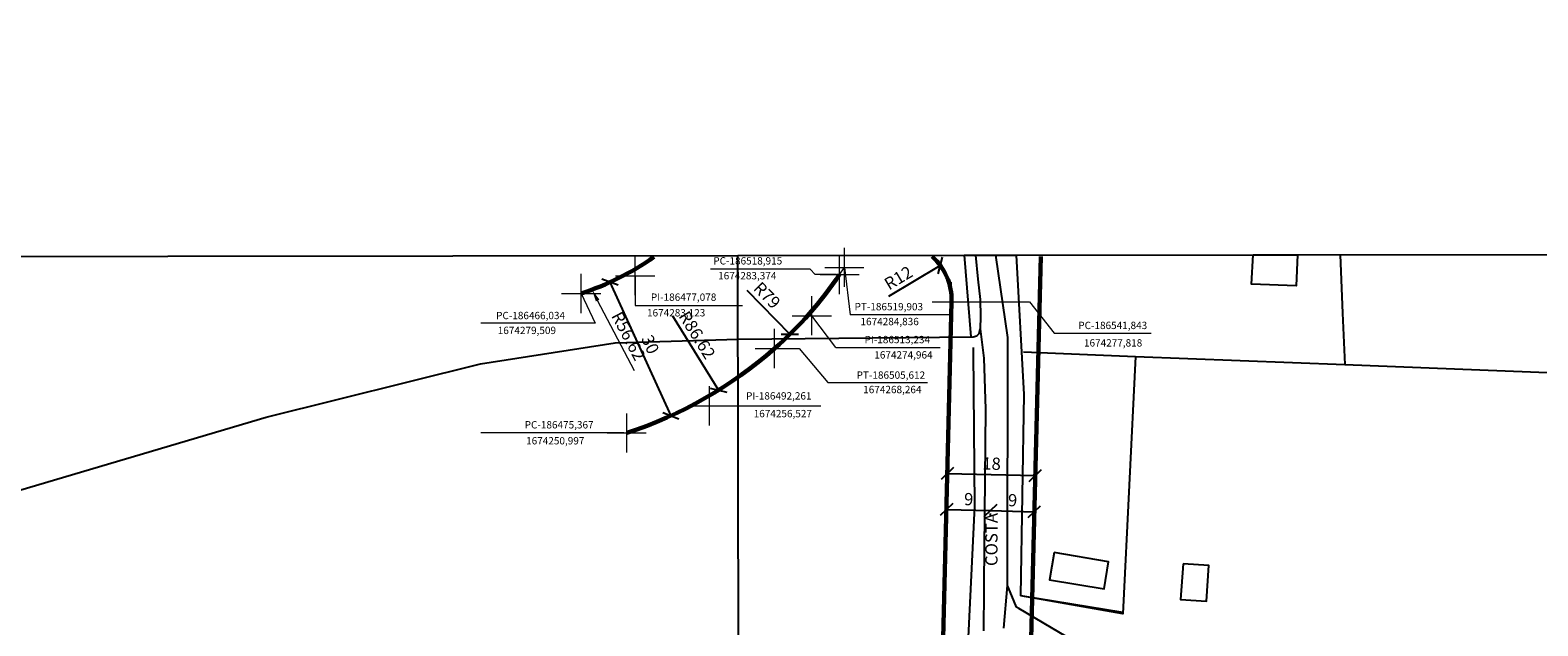
# Model space of a CAD drawing. Units: millimetres. Extents: x 185284 to 187948, y 1670604 to 1674333.
# Drawn here: x 186353 to 186662, y 1674212 to 1674333 of the extents above; entities that cross this region are included whole.
import ezdxf
from ezdxf.enums import TextEntityAlignment as Align

# ---------------------------------------------------------------- set-up
doc = ezdxf.new("R2010")
doc.units = ezdxf.units.MM
doc.header["$LTSCALE"] = 5
doc.header["$PDMODE"] = 2
doc.header["$PDSIZE"] = 4
doc.layers.get('0').update_dxf_attribs({"linetype": 'CONTINUOUS'})
doc.layers.get('Defpoints').update_dxf_attribs({"linetype": 'CONTINUOUS'})
for name, color, linetype, lineweight in [('Cotas_Coordenadas', 7, 'CONTINUOUS', 20), ('Linhas de Cota', 7, 'CONTINUOUS', 5), ('Traçado_Viário', 7, 'CONTINUOUS', 60)]:
    doc.layers.add(name, color=color, linetype=linetype, lineweight=lineweight)
for name, color, linetype in [('T-TEXTP', 7, 'CONTINUOUS'), ('V-EDIFICACAO', 61, 'CONTINUOUS'), ('V-LOTE', 1, 'CONTINUOUS'), ('V-QUADRA', 2, 'CONTINUOUS'), ('V-REFERENCIA', 44, 'CONTINUOUS'), ('V-TESTADA', 210, 'CONTINUOUS')]:
    doc.layers.add(name, color=color, linetype=linetype)
doc.layers.add('X-LIMITE_1000', color=7, linetype='CONTINUOUS', plot=False)
doc.layers.add('X-LIMITE_5000', color=1, linetype='CONTINUOUS', plot=False)
doc.styles.get("Standard").update_dxf_attribs({"font": 'ARIAL.TTF'})
doc.dimstyles.new('ISO-25', dxfattribs={"dimtxt": 2.5, "dimasz": 2.5, "dimexe": 1.25, "dimexo": 0.625, "dimtad": 1, "dimdsep": 46, "dimtxsty": 'Standard', "dimblk": 'OBLIQUE', "dimcen": 2.5, "dimadec": 0, "dimazin": 0, "dimtfac": 1, "dimtmove": 0, "dimatfit": 3, "dimfxl": 0, "dimarcsym": 0})

# ---------------------------------------------------------------- blocks, each defined once
blk = doc.blocks.new('_Oblique')
at = {"layer": 'T-TEXTP', "color": 0, "lineweight": -2}
blk.add_line((-0.5, -0.5), (0.5, 0.5), dxfattribs=at)
blk = doc.blocks.new('*D21')
at = {"layer": 'Defpoints', "color": 0}
for p in [(186453.45, 1674327.6), (186508.76, 1674271.18)]:
    blk.add_point(p, dxfattribs=at)
at = {"layer": 'Linhas de Cota', "color": 0, "lineweight": -2}
blk.add_line((186499.95, 1674280.16), (186508.76, 1674271.18), dxfattribs=at)
at = {"layer": 'Linhas de Cota', "color": 0, "lineweight": -2, "xscale": 2.5, "yscale": 2.5, "zscale": 2.5, "rotation": 314.4309736618067}
blk.add_blockref('_Oblique', (186508.76, 1674271.18), dxfattribs=at)
at = {"layer": 'Linhas de Cota', "color": 0, "insert": (186503.84, 1674278.91), "char_height": 2.5, "attachment_point": 5, "rotation": 314.431}
blk.add_mtext('R79', dxfattribs=at)
blk = doc.blocks.new('*D26')
at = {"layer": 'Defpoints', "color": 0}
for p in [(186540.96, 1674242.72), (186558.96, 1674242.27), (186558.96, 1674242.27)]:
    blk.add_point(p, dxfattribs=at)
at = {"layer": 'Linhas de Cota', "color": 0, "lineweight": -2}
for p, q in [((186540.96, 1674242.72), (186558.96, 1674242.27)), ((186540.98, 1674243.35), (186541, 1674243.97)), ((186558.97, 1674242.9), (186558.99, 1674243.52))]:
    blk.add_line(p, q, dxfattribs=at)
at = {"layer": 'Linhas de Cota', "color": 0, "lineweight": -2, "xscale": 2.5, "yscale": 2.5, "zscale": 2.5}
for p, rotation in [((186540.96, 1674242.72), 178.5679445661578), ((186558.96, 1674242.27), 358.5679445661578)]:
    blk.add_blockref('_Oblique', p, dxfattribs=dict(at, rotation=rotation))
at = {"layer": 'Linhas de Cota', "color": 0, "insert": (186550.01, 1674244.4), "char_height": 2.5, "attachment_point": 5, "rotation": 358.5679}
blk.add_mtext('18', dxfattribs=at)
blk = doc.blocks.new('*D30')
at = {"layer": 'Defpoints', "color": 0}
for p in [(186540.78, 1674235.35), (186549.78, 1674235.13), (186549.78, 1674235.13)]:
    blk.add_point(p, dxfattribs=at)
at = {"layer": 'Linhas de Cota', "color": 0, "lineweight": -2}
for p, q in [((186540.77, 1674234.73), (186540.75, 1674234.11)), ((186540.78, 1674235.35), (186549.78, 1674235.13)), ((186549.76, 1674234.5), (186549.75, 1674233.88))]:
    blk.add_line(p, q, dxfattribs=at)
at = {"layer": 'Linhas de Cota', "color": 0, "lineweight": -2, "xscale": 2.5, "yscale": 2.5, "zscale": 2.5}
for p, rotation in [((186540.78, 1674235.35), 178.5679445639398), ((186549.78, 1674235.13), 358.5679445639398)]:
    blk.add_blockref('_Oblique', p, dxfattribs=dict(at, rotation=rotation))
at = {"layer": 'Linhas de Cota', "color": 0, "insert": (186545.33, 1674237.14), "char_height": 2.5, "attachment_point": 5, "rotation": 358.5679}
blk.add_mtext('9', dxfattribs=at)
blk = doc.blocks.new('*D31')
at = {"layer": 'Defpoints', "color": 0}
for p in [(186549.78, 1674235.13), (186558.78, 1674234.9), (186558.78, 1674234.9)]:
    blk.add_point(p, dxfattribs=at)
at = {"layer": 'Linhas de Cota', "color": 0, "lineweight": -2}
for p, q in [((186549.76, 1674234.5), (186549.75, 1674233.88)), ((186549.78, 1674235.13), (186558.78, 1674234.9)), ((186558.76, 1674234.28), (186558.74, 1674233.66))]:
    blk.add_line(p, q, dxfattribs=at)
at = {"layer": 'Linhas de Cota', "color": 0, "lineweight": -2, "xscale": 2.5, "yscale": 2.5, "zscale": 2.5}
for p, rotation in [((186549.78, 1674235.13), 178.567944565417), ((186558.78, 1674234.9), 358.567944565417)]:
    blk.add_blockref('_Oblique', p, dxfattribs=dict(at, rotation=rotation))
at = {"layer": 'Linhas de Cota', "color": 0, "insert": (186554.32, 1674236.92), "char_height": 2.5, "attachment_point": 5, "rotation": 358.5679}
blk.add_mtext('9', dxfattribs=at)
blk = doc.blocks.new('*D34')
at = {"layer": 'Defpoints', "color": 0}
for p in [(186471.93, 1674281.81), (186484.38, 1674254.52), (186484.38, 1674254.52)]:
    blk.add_point(p, dxfattribs=at)
at = {"layer": 'Linhas de Cota', "color": 0, "lineweight": -2}
for p, q in [((186471.93, 1674281.81), (186484.38, 1674254.52)), ((186472.5, 1674282.07), (186473.07, 1674282.33)), ((186484.95, 1674254.78), (186485.52, 1674255.04))]:
    blk.add_line(p, q, dxfattribs=at)
at = {"layer": 'Linhas de Cota', "color": 0, "lineweight": -2, "xscale": 2.5, "yscale": 2.5, "zscale": 2.5}
for p, rotation in [((186471.93, 1674281.81), 114.5309104310198), ((186484.38, 1674254.52), 294.5309104310198)]:
    blk.add_blockref('_Oblique', p, dxfattribs=dict(at, rotation=rotation))
at = {"layer": 'Linhas de Cota', "color": 0, "insert": (186479.89, 1674268.95), "char_height": 2.5, "attachment_point": 5, "rotation": 294.5309}
blk.add_mtext('30', dxfattribs=at)
blk = doc.blocks.new('*D35')
at = {"layer": 'Defpoints', "color": 0}
for p in [(186448.42, 1674333.32), (186494.14, 1674259.75)]:
    blk.add_point(p, dxfattribs=at)
at = {"layer": 'Linhas de Cota', "color": 0, "lineweight": -2}
blk.add_line((186484.69, 1674274.95), (186494.14, 1674259.75), dxfattribs=at)
at = {"layer": 'Linhas de Cota', "color": 0, "lineweight": -2, "xscale": 2.5, "yscale": 2.5, "zscale": 2.5, "rotation": 301.859947645156}
blk.add_blockref('_Oblique', (186494.14, 1674259.75), dxfattribs=at)
at = {"layer": 'Linhas de Cota', "color": 0, "insert": (186489.49, 1674270.84), "char_height": 2.5, "attachment_point": 5, "rotation": 301.8599}
blk.add_mtext('R86.62', dxfattribs=at)
blk = doc.blocks.new('*D36')
at = {"layer": 'Defpoints', "color": 0}
for p in [(186539.51, 1674285.23), (186529.2, 1674279.09)]:
    blk.add_point(p, dxfattribs=at)
at = {"layer": 'Linhas de Cota', "color": 0, "lineweight": -2}
blk.add_line((186528.98, 1674278.96), (186539.51, 1674285.23), dxfattribs=at)
at = {"layer": 'Linhas de Cota', "color": 0, "lineweight": -2, "xscale": 2.5, "yscale": 2.5, "zscale": 2.5, "rotation": 30.80515498092865}
blk.add_blockref('_Oblique', (186539.51, 1674285.23), dxfattribs=at)
at = {"layer": 'Linhas de Cota', "color": 0, "insert": (186531.11, 1674282.41), "char_height": 2.5, "attachment_point": 5, "rotation": 30.8052}
blk.add_mtext('R12', dxfattribs=at)

msp = doc.modelspace()

# ---------------------------------------------------------------- linework, layer by layer
at = {"layer": 'Cotas_Coordenadas'}
msp.add_line((186477.0573, 1674277.0542), (186499.0506, 1674277.0542), dxfattribs=at)
at = {"layer": 'Linhas de Cota'}
for p, q in [((186477.0774, 1674283.1231), (186477.0573, 1674277.0542)), ((186512.8806, 1674284.4709), (186492.5056, 1674284.4709)), ((186513.9149, 1674283.3739), (186512.8806, 1674284.4709)), ((186518.2899, 1674283.3739), (186513.9149, 1674283.3739)), ((186518.915, 1674283.3739), (186519.9023, 1674284.8355)), ((186519.9023, 1674284.8355), (186521.0615, 1674275.1077)), ((186466.0342, 1674279.5086), (186468.9206, 1674273.4064)), ((186476.9726, 1674263.6902), (186469.3977, 1674278.0667)), ((186542.4673, 1674277.8183), (186557.803, 1674277.8183)), ((186557.803, 1674277.8183), (186562.803, 1674271.3797)), ((186518.1254, 1674268.483), (186513.234, 1674274.9643)), ((186541.4365, 1674275.1077), (186521.0615, 1674275.1077)), ((186468.9206, 1674273.4064), (186445.5057, 1674273.4064)), ((186562.803, 1674271.3797), (186582.678, 1674271.3797)), ((186506.2369, 1674268.2637), (186510.6119, 1674268.2637)), ((186510.6119, 1674268.2637), (186516.537, 1674261.2943)), ((186518.1254, 1674268.483), (186539.4729, 1674268.483)), ((186516.537, 1674261.2943), (186536.912, 1674261.2943)), ((186492.8858, 1674256.5267), (186515.0786, 1674256.5267)), ((186474.7413, 1674250.997), (186445.5057, 1674250.997))]:
    msp.add_line(p, q, dxfattribs=at)
for p in [(186477.0774, 1674283.1231), (186518.9149, 1674283.3739), (186519.9023, 1674284.8355), (186466.0342, 1674279.5086), (186541.8423, 1674277.8183), (186513.234, 1674274.9643), (186505.6119, 1674268.2637), (186492.2608, 1674256.5267), (186475.3663, 1674250.997)]:
    msp.add_point(p, dxfattribs=at)
msp.add_solid([(186469.7664, 1674278.2609), (186469.0291, 1674277.8725), (186468.2324, 1674280.2785)], dxfattribs=at)
at = {"layer": 'Traçado_Viário'}
for p, q in [((186556.2668, 1674134.5701), (186560.0787, 1674287.0505)), ((186538.2725, 1674135.02), (186541.8423, 1674277.8183))]:
    msp.add_line(p, q, dxfattribs=at)
for centre, radius, start, end in [((186448.4218, 1674333.3186), 56.619, 288.12367, 305.034421), ((186529.8461, 1674278.1182), 12, 358.567945, 47.951373), ((186453.4522, 1674327.5963), 79, 311.318931, 325.959525), ((186448.4218, 1674333.3186), 86.619, 288.12367, 311.318924)]:
    msp.add_arc(centre, radius, start, end, dxfattribs=at)
at = {"layer": 'V-EDIFICACAO'}
msp.add_lwpolyline([(186612.62, 1674287.41), (186612.37, 1674281.05), (186603.18, 1674281.39), (186603.57, 1674287.4)], dxfattribs=at)
for points in [[(186562.82, 1674226.55), (186561.86, 1674220.98), (186573.08, 1674219.16), (186573.95, 1674224.68), (186562.82, 1674226.55)], [(186589.23, 1674224.21), (186588.67, 1674216.94), (186593.99, 1674216.58), (186594.49, 1674223.91), (186589.23, 1674224.21)]]:
    msp.add_lwpolyline(points, close=True, dxfattribs=at)
at = {"layer": 'V-LOTE'}
for points in [[(186544.43, 1674287.34), (186545.78, 1674270.66)], [(186555.97, 1674217.73), (186556.71, 1674258.85), (186555.09, 1674287.35)], [(186621.36, 1674287.43), (186621.86, 1674275.47), (186622.29, 1674264.96)], [(186546.26, 1674267.67), (186546.54, 1674235.95), (186542.91, 1674161.43), (186541.68, 1674151.55)], [(186546.25, 1674268.44), (186546.26, 1674267.67)], [(186556.53, 1674267.56), (186579.5, 1674266.65)], [(186579.5, 1674266.65), (186576.87, 1674214.03), (186555.97, 1674217.73)], [(186579.5, 1674266.65), (186622.29, 1674264.96)], [(186622.29, 1674264.96), (186748.37, 1674260)]]:
    msp.add_lwpolyline(points, dxfattribs=at)
at = {"layer": 'V-QUADRA'}
for points in [[(186546.71, 1674287.34), (186547.2, 1674282.3945), (186547.6526, 1674278.2898), (186547.7655, 1674274.82), (186547.709, 1674272.2529), (186547.709, 1674272.2529), (186547.709, 1674272.2529), (186548.4351, 1674266.2571), (186548.4351, 1674266.2571), (186548.75, 1674255.82), (186548.44, 1674220.2), (186548.43, 1674218.9), (186548.42, 1674217.73), (186548.37, 1674211.87), (186548.36, 1674210.55)], [(186552.49, 1674211.06), (186553.29, 1674219.8), (186553.29, 1674225.05), (186553.33, 1674266.68), (186553.33, 1674270.5), (186550.89, 1674287.34)]]:
    msp.add_lwpolyline(points, dxfattribs=at)
at = {"layer": 'V-REFERENCIA'}
for points in [[(186343.91, 1674237.18), (186401.54, 1674254.21), (186445.4, 1674265.11), (186473, 1674269.4), (186498.13, 1674270.17), (186546.24, 1674270.67), (186547.0318, 1674270.8707), (186547.4551, 1674271.322), (186547.709, 1674272.2529)], [(186758.76, 1674081.62), (186760.67, 1674081.56), (186766.66, 1674095.39), (186765.28, 1674105.05), (186763.04, 1674109.2), (186748.61, 1674116.25), (186718.74, 1674126.71), (186703.51, 1674144.39), (186688.76, 1674155.04), (186643.69, 1674170.28), (186570.45, 1674206.35), (186555.61, 1674215.11), (186555.1, 1674215.41), (186554.17, 1674217.67), (186554.14, 1674217.73), (186553.29, 1674219.8)]]:
    msp.add_lwpolyline(points, dxfattribs=at)
at = {"layer": 'V-TESTADA'}
msp.add_lwpolyline([(186576.88, 1674214.29), (186555.97, 1674217.73)], dxfattribs=at)
at = {"layer": 'X-LIMITE_1000'}
msp.add_line((186501.5, 1671515.81), (186498.11, 1674287.216), dxfattribs=at)
at = {"layer": 'X-LIMITE_5000'}
msp.add_lwpolyline([(186148.04, 1674286.84), (186498.11, 1674287.28), (186544.43, 1674287.34), (186546.67, 1674287.34), (186548.44, 1674287.34), (186550.77, 1674287.34), (186555.09, 1674287.35), (186603.55, 1674287.41), (186612.77, 1674287.42), (186980.32, 1674287.86)], dxfattribs=at)

# ---------------------------------------------------------------- texts
msp.add_text('COSTA', height=2.50002, rotation=90).set_placement((186552.02, 1674223.78), align=Align.BOTTOM_LEFT)
at = {"layer": 'Cotas_Coordenadas', "char_height": 1.5, "attachment_point": 5}
for s, insert in [('PC-186518,915', (186500.1206, 1674285.9781)), ('1674283,374', (186500.0254, 1674282.9364)), ('PI-186477,078', (186486.9951, 1674278.5532)), ('PT-186519,903', (186528.987, 1674276.6075)), ('PC-186466,034', (186455.679, 1674274.8021)), ('1674283,123', (186485.4681, 1674275.3645)), ('1674284,836', (186529.1602, 1674273.5733)), ('PC-186541,843', (186574.8116, 1674272.7786)), ('1674279,509', (186454.9207, 1674271.7591)), ('PI-186513,234', (186530.7204, 1674269.8869)), ('1674274,964', (186531.9825, 1674266.7561)), ('1674277,818', (186574.8871, 1674269.2136)), ('PT-186505,612', (186529.406, 1674262.624)), ('PI-186492,261', (186506.4709, 1674258.3786)), ('1674268,264', (186529.7105, 1674259.6764)), ('1674256,527', (186507.2935, 1674254.7515)), ('PC-186475,367', (186461.5236, 1674252.4664)), ('1674250,997', (186460.7285, 1674249.2014))]:
    msp.add_mtext(s, dxfattribs=dict(at, insert=insert))
at = {"layer": 'Linhas de Cota', "insert": (186475.4267, 1674270.6466), "char_height": 2.5, "attachment_point": 5, "rotation": 297.784507}
msp.add_mtext('R56.62', dxfattribs=at)

# ---------------------------------------------------------------- dimensions: what is measured, and where the dimension line sits
at = {"layer": 'Linhas de Cota'}
for center, mpoint, picture, middle in [((186448.4218, 1674333.3186), (186494.1431, 1674259.7495), '*D35', (186487.875, 1674269.8354)), ((186453.4522, 1674327.5963), (186508.7561, 1674271.1829), '*D21', (186502.4848, 1674277.58)), ((186529.2018, 1674279.0883), (186539.5088, 1674285.2338), '*D36', (186532.07, 1674280.7985))]:
    dim = msp.add_radius_dim(center=center, mpoint=mpoint, dimstyle='ISO-25', dxfattribs=at)
    dim.commit()
    dim.dimension.update_dxf_attribs({"geometry": picture, "text_midpoint": middle, "dimtype": 164})
for p1, p2, picture, middle in [((186471.9291, 1674281.8101), (186484.3846, 1674254.518), '*D34', (186479.8874, 1674268.9539)), ((186540.9649, 1674242.7224), (186558.9593, 1674242.2726), '*D26', (186550.0097, 1674244.3984)), ((186540.7808, 1674235.3546), (186549.7779, 1674235.1297), '*D30', (186545.3269, 1674237.143))]:
    dim = msp.add_aligned_dim(p1=p1, p2=p2, distance=0, dimstyle='ISO-25', dxfattribs=at)
    dim.commit()
    dim.dimension.update_dxf_attribs({"geometry": picture, "text_midpoint": middle})
dim = msp.add_linear_dim(base=(186558.7751, 1674234.9048), p1=(186549.7779, 1674235.1297), p2=(186558.7751, 1674234.9048), angle=178.567945, dimstyle='ISO-25', override={"dimtmove": 1}, dxfattribs=at)
dim.commit()
dim.dimension.update_dxf_attribs({"geometry": '*D31', "text_midpoint": (186554.3241, 1674236.9181)})

doc.saveas('drawing.dxf')
